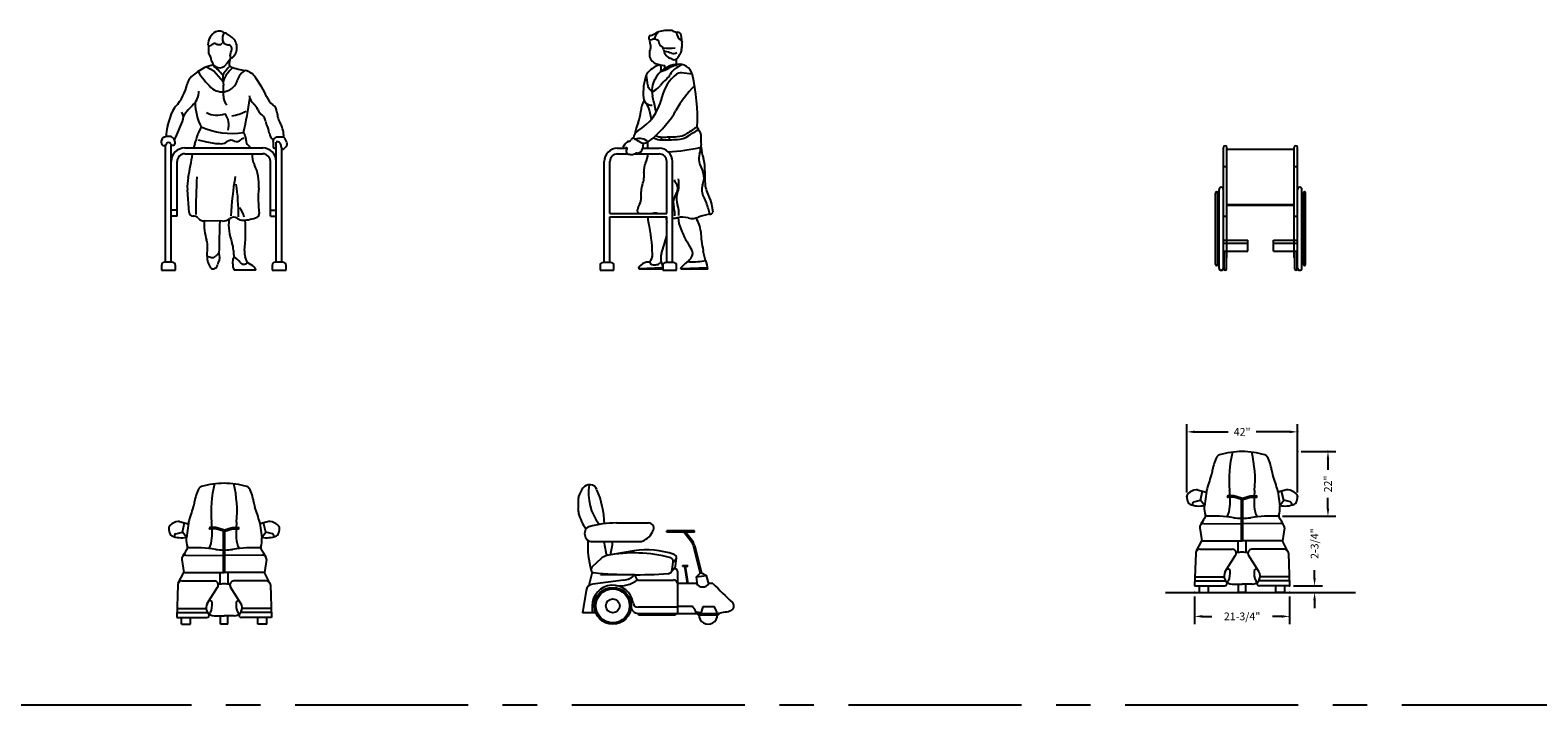
# Model space of a CAD drawing. Units: millimetres. Extents: x 351 to 610, y 341 to 526.
# Drawn here: x 393 to 404, y 489 to 494 of the extents above; entities that cross this region are included whole.
import ezdxf
from ezdxf.enums import TextEntityAlignment as Align

# ---------------------------------------------------------------- set-up
doc = ezdxf.new("R2010")
doc.units = ezdxf.units.MM
doc.linetypes.add('CENTER', pattern=[2, 1.25, -0.25, 0.25, -0.25])
doc.layers.add('CEHIDE', color=7, linetype='Continuous')
doc.styles.add('ATTR', font='romans.shx', dxfattribs={"width": 0.8, "height": 1.2})
doc.styles.add('DIMENSION', font='ROMANS.SHX')

# ---------------------------------------------------------------- blocks, each defined once
blk = doc.blocks.new('A$C1798697B')
at = {"layer": 'DEFPOINTS', "color": 21, "linetype": 'CENTER'}
blk.add_line((0, 0), (19.8, 0), dxfattribs=at)
blk = doc.blocks.new('Wheel Chair FV')
for p, q in [((-10.72, 0.62), (-10.72, 35.5)), ((-9.73, 3.66), (-9.73, 35.5)), ((-9.73, 35.02), (9.73, 35.02)), ((9.73, 3.66), (9.73, 35.5)), ((10.72, 0.62), (10.72, 35.5)), ((-10.72, 30.03), (-9.73, 30.03)), ((9.73, 30.03), (10.72, 30.03)), ((-13, 1.69), (-13, 22.31)), ((-12.37, 1.69), (-12.37, 22.31)), ((-11.97, 0.62), (-11.97, 23.38)), ((11.97, 0.62), (11.97, 23.38)), ((12.38, 1.69), (12.38, 22.31)), ((13, 1.69), (13, 22.31)), ((-9.73, 19.02), (9.73, 19.02)), ((-9.73, 18.77), (9.73, 18.77)), ((-10.72, 15.65), (-9.73, 15.65)), ((9.73, 15.65), (10.72, 15.65)), ((-10.72, 8.72), (-3.72, 8.72)), ((-10.72, 7.83), (-3.72, 7.83)), ((-10.72, 5.48), (-3.72, 5.48)), ((-10.56, 0.34), (-10.56, 5.48)), ((-9.88, 0.34), (-9.88, 5.48)), ((-3.72, 5.48), (-3.72, 8.72)), ((3.72, 5.48), (3.72, 8.72)), ((3.72, 7.83), (10.72, 7.83)), ((3.72, 8.72), (10.72, 8.72)), ((3.72, 5.48), (10.72, 5.48)), ((9.88, 0.34), (9.88, 5.48)), ((10.56, 0.34), (10.56, 5.48)), ((-10.56, 3.5), (-10.72, 3.66)), ((-9.88, 3.5), (-9.73, 3.66)), ((9.88, 3.5), (9.73, 3.66)), ((10.56, 3.5), (10.72, 3.66))]:
    blk.add_line(p, q)
for centre, radius, start, end in [((-10.22, 35.5), 0.5, 0, 180), ((10.22, 35.5), 0.5, 0, 180), ((-12.69, 22.31), 0.312, 0, 180), ((-11.35, 23.38), 0.625, 0, 180), ((11.35, 23.38), 0.625, 0, 180), ((12.69, 22.31), 0.312, 0, 180), ((-12.69, 1.69), 0.312, 180, 0), ((-11.35, 0.62), 0.625, 180, 0), ((-10.22, 0.34), 0.34, 180, 0), ((10.22, 0.34), 0.34, 180, 0), ((11.35, 0.62), 0.625, 180, 0), ((12.69, 1.69), 0.312, 180, 0)]:
    blk.add_arc(centre, radius, start, end)
at = {"style": 'ATTR', "width": 0.8, "flags": 9}
blk.add_attdef('ESTCODE', (0, 0), '', height=0.009, dxfattribs=at)
blk = doc.blocks.new('Wheel Chair 3-Wheel Dim FV')
for p, q in [((-14, 26.15), (-12.06, 26.63)), ((-12.88, 29.66), (-10.36, 29.02)), ((-12.06, 26.63), (-11.42, 29.29)), ((-10.89, 25.17), (-12.06, 26.63)), ((-10.34, 29.18), (-10.92, 24.96)), ((-2.36, 27.91), (-4.08, 27.91)), ((-2.42, 27.51), (-4.08, 27.51)), ((-0.2, 26.85), (-2.42, 27.51)), ((-0.15, 27.25), (-2.36, 27.91)), ((-0.2, 14.93), (-0.2, 26.85)), ((0.15, 27.25), (2.36, 27.91)), ((0.2, 26.85), (2.42, 27.51)), ((0.2, 14.93), (0.2, 26.85)), ((2.36, 27.91), (4.08, 27.91)), ((2.42, 27.51), (4.08, 27.51)), ((10.34, 29.18), (10.92, 24.96)), ((12.88, 29.66), (10.36, 29.02)), ((10.89, 25.17), (12.06, 26.63)), ((12.06, 26.63), (11.42, 29.29)), ((14, 26.15), (12.06, 26.63)), ((-14.31, 25.77), (-14.33, 25.24)), ((14.31, 25.77), (14.33, 25.24)), ((-12.23, 18.66), (-11.69, 14.93)), ((-11.08, 19.96), (-0.2, 19.84)), ((11.08, 19.96), (0.2, 19.84)), ((12.23, 18.66), (11.69, 14.93)), ((-13.25, 11.87), (-11.69, 14.93)), ((-11.69, 14.93), (0, 14.93)), ((-1.16, 11.54), (-1.16, 14.93)), ((11.69, 14.93), (0, 14.93)), ((1.16, 11.54), (1.16, 14.93)), ((13.25, 11.87), (11.69, 14.93)), ((-13.38, 11.39), (-13.72, 1.94)), ((-12.24, 12.49), (-2.83, 12.49)), ((-4.86, 6.02), (-1.87, 10.74)), ((4.86, 6.02), (1.87, 10.74)), ((12.24, 12.49), (2.83, 12.49)), ((13.38, 11.39), (13.72, 1.94)), ((-13.62, 4.49), (-5.21, 4.49)), ((13.62, 4.49), (5.21, 4.49)), ((-13.72, 1.94), (-4.99, 1.94)), ((-13.66, 3.37), (-4.77, 3.37)), ((-12.33, 0), (-12.33, 1.94)), ((-12.33, 0), (-9.73, 0)), ((-9.73, 0), (-9.73, 1.94)), ((-2.86, 2.4), (0, 2.4)), ((-1.05, 0), (-1.05, 2.4)), ((1.05, 0), (-1.05, 0)), ((2.86, 2.4), (0, 2.4)), ((1.05, 0), (1.05, 2.4)), ((13.66, 3.37), (4.77, 3.37)), ((13.72, 1.94), (4.99, 1.94)), ((9.73, 0), (9.73, 1.94)), ((12.33, 0), (9.73, 0)), ((12.33, 0), (12.33, 1.94))]:
    blk.add_line(p, q)
for centre, radius, start, end in [((-6.22, 38.64), 1.2, 105.836, 150.9045), ((0, 16.72), 23.98, 90, 105.836), ((29.5, 32.6), 33.25, 166.1748, 185.3509), ((0, 16.72), 23.98, 74.164, 90), ((-29.5, 32.6), 33.25, 354.6491, 13.8252), ((6.22, 38.64), 1.2, 29.0955, 74.164), ((-15.7, 36.32), 7.24, 339.6957, 352.7037), ((2.04, 34.05), 10.65, 150.9045, 172.7037), ((-2.04, 34.05), 10.65, 7.2963, 29.0955), ((15.7, 36.32), 7.24, 187.2963, 200.3043), ((35.11, 17.52), 46.94, 159.6957, 165.2702), ((-35.11, 17.52), 46.94, 14.7298, 20.3043), ((-14.84, 27.75), 1.16, 130.3673, 180.3702), ((-11.84, 27.77), 4.16, 180.3702, 204.9473), ((-12.58, 25.09), 4.65, 98.7933, 130.3673), ((-13.13, 28.67), 1.02, 75.5638, 98.7933), ((-8.07, 28.87), 2.29, 165.2702, 172.1804), ((-4.08, 27.71), 0.2, 90, 270), ((-34.43, 26.61), 30.95, 2.4175, 5.3509), ((-34.43, 26.61), 30.95, 356.7475, 1.6763), ((0, 27.74), 0.509, 253.361, 286.639), ((34.43, 26.61), 30.95, 178.3237, 183.2525), ((34.43, 26.61), 30.95, 174.6491, 177.5825), ((4.08, 27.71), 0.2, 270, 90), ((8.07, 28.87), 2.29, 7.8196, 14.7298), ((13.13, 28.67), 1.02, 81.2067, 104.4362), ((12.58, 25.09), 4.65, 49.6327, 81.2067), ((14.84, 27.75), 1.16, 359.6298, 49.6327), ((11.84, 27.77), 4.16, 335.0527, 359.6298), ((-14.75, 26.41), 0.948, 204.9473, 245.1105), ((-12.48, 31.3), 6.33, 245.1105, 284.5427), ((-13.9, 25.75), 0.409, 103.7552, 177.5877), ((-3.84, 24.35), 7.11, 176.0833, 197.1213), ((-9.07, 24.71), 1.87, 172.1804, 176.0833), ((-11.42, 22.02), 0.821, 323.8064, 17.1213), ((-8.44, -17.65), 39.72, 81.3, 93.1212), ((-11.1, 25.28), 7.59, 333.1606, 356.7475), ((8.44, -17.65), 39.72, 86.8788, 98.7), ((11.1, 25.28), 7.59, 183.2525, 206.8394), ((11.42, 22.02), 0.821, 162.8787, 216.1936), ((3.84, 24.35), 7.11, 342.8787, 3.9167), ((12.48, 31.3), 6.33, 255.4573, 294.8895), ((9.07, 24.71), 1.87, 3.9167, 7.8196), ((13.9, 25.75), 0.409, 2.4123, 76.2448), ((14.75, 26.41), 0.948, 294.8895, 335.0527), ((-11.09, 18.82), 1.14, 89.3551, 188.1611), ((2.61, 11.75), 16.56, 143.8064, 152.7209), ((0, 37.48), 16.05, 261.3, 269.2855), ((0, 37.48), 16.05, 270.7145, 278.7), ((-2.61, 11.75), 16.56, 27.2791, 36.1936), ((11.09, 18.82), 1.14, 351.8389, 90.6449), ((-12.24, 11.35), 1.14, 90, 177.9436), ((-2.83, 11.35), 1.14, 327.6658, 90), ((0, 4.9), 6.74, 90, 104.5351), ((0, 4.9), 6.74, 75.4649, 90), ((2.83, 11.35), 1.14, 90, 212.3342), ((12.24, 11.35), 1.14, 2.0564, 90), ((-2.86, 4.76), 2.36, 147.6658, 270), ((-4.05, 6.14), 0.614, 4.498, 147.6658), ((-9.07, 5.74), 5.64, 335.0962, 4.498), ((2.86, 4.76), 2.36, 270, 32.3342), ((9.07, 5.74), 5.64, 175.502, 204.9038), ((4.05, 6.14), 0.614, 32.3342, 175.502), ((-4.99, 2.61), 0.667, 270, 45.3316), ((-4.35, 3.55), 0.444, 219.0057, 335.0962), ((4.35, 3.55), 0.444, 204.9038, 320.9943), ((4.99, 2.61), 0.667, 134.6684, 270)]:
    blk.add_arc(centre, radius, start, end)
at = {"layer": 'CEHIDE', "linetype": 'Continuous'}
for p, q in [((-16, 28.87), (-16, 48.66)), ((16, 28.87), (16, 48.66)), ((-13.75, 46.41), (-4.03, 46.41)), ((13.75, 46.41), (4.03, 46.41)), ((17.12, 40.71), (27.07, 40.71)), ((24.82, 38.46), (24.82, 35.39)), ((24.82, 24.26), (24.82, 27.33)), ((11.72, 22.01), (27.07, 22.01)), ((20.95, 4.19), (20.95, 6.44)), ((13.45, 0), (23.2, 0)), ((14.84, 1.94), (23.2, 1.94)), ((-13.72, -1.12), (-13.72, -9.16)), ((13.72, -1.12), (13.72, -9.16)), ((20.95, -2.25), (20.95, -4.5)), ((-11.47, -6.91), (-8.75, -6.91)), ((11.47, -6.91), (8.74, -6.91))]:
    blk.add_line(p, q, dxfattribs=at)
at = {"layer": 'CEHIDE'}
blk.add_line((-22.14, 0), (32.8, 0), dxfattribs=at)
at = {"layer": 'CEHIDE', "linetype": 'Continuous'}
for p in [(16, 46.41), (16, 40.71), (24.82, 40.71), (-16, 27.75), (16, 27.75), (10.6, 22.01), (-13.72, 0), (12.33, 0), (13.72, 1.94), (13.72, 0), (20.95, 1.94), (13.72, -6.91)]:
    blk.add_point(p, dxfattribs=at)
for points in [[(-13.75, 46.78), (-13.75, 46.03), (-16, 46.41)], [(13.75, 46.78), (13.75, 46.03), (16, 46.41)], [(24.45, 38.46), (25.2, 38.46), (24.82, 40.71)], [(24.45, 24.26), (25.2, 24.26), (24.82, 22.01)], [(20.57, 4.19), (21.32, 4.19), (20.95, 1.94)], [(20.57, -2.25), (21.32, -2.25), (20.95, 0)], [(-11.47, -6.54), (-11.47, -7.29), (-13.72, -6.91)], [(11.47, -6.54), (11.47, -7.29), (13.72, -6.91)]]:
    blk.add_solid(points, dxfattribs=at)
at = {"style": 'ATTR', "width": 0.8, "flags": 9}
blk.add_attdef('ESTCODE', (0, 0), '', height=0.0145, dxfattribs=at)
at = {"layer": 'CEHIDE', "linetype": 'Continuous', "style": 'DIMENSION'}
for s, p in [('42"', (0, 46.41)), ('21-3/4"', (0, -6.91))]:
    blk.add_text(s, height=2.25, dxfattribs=at).set_placement(p, align=Align.MIDDLE_CENTER)
for s, p in [('22"', (24.82, 31.36)), ('2-3/4"', (20.95, 14.12))]:
    blk.add_text(s, height=2.25, rotation=90, dxfattribs=at).set_placement(p, align=Align.MIDDLE_CENTER)
blk = doc.blocks.new('Walker Range SV')
for p, q in [((2, 63.32), (2.41, 63.23)), ((4.4, 60.97), (3.73, 61.28)), ((1.11, 57.41), (1.21, 58.21)), ((1.11, 57.41), (1.88, 57.7)), ((2.26, 58.3), (2.29, 59.17)), ((5.66, 59.48), (5.64, 61.01)), ((10.2, 56.69), (7.11, 57.04)), ((-1.46, 51.64), (-1.99, 52.14)), ((-1.45, 51.45), (-0.55, 51.99)), ((-1.58, 43.68), (-2.14, 46.25)), ((-0.2, 45.67), (-0.39, 46.51)), ((-11.36, 35.28), (-8.6, 35.28)), ((-3.99, 36.68), (-4.16, 35.13)), ((-4.09, 35.28), (0.62, 35.28)), ((-1.03, 38.3), (-0.77, 38.17)), ((1.32, 37.66), (1.37, 38.49)), ((3.59, 38.53), (3.58, 37.7)), ((12.82, 35.6), (12.78, 36.21)), ((-15.26, 2.23), (-15.26, 31.38)), ((-13.59, 16.44), (-13.59, 31.38)), ((-11.36, 33.61), (-8.41, 33.61)), ((-6.53, 33.61), (0.62, 33.61)), ((2.85, 16.44), (2.85, 31.38)), ((4.53, 2.23), (4.53, 31.38)), ((15.27, 16.17), (14.89, 17.73)), ((16.23, 16.75), (16.02, 18.43)), ((-13.59, 16.44), (2.85, 16.44)), ((-13.59, 15.44), (2.85, 15.44)), ((-13.59, 2.23), (-13.59, 15.44)), ((-5.59, 16.98), (-5.57, 17.42)), ((2.62, 15.44), (2.85, 13.82)), ((2.85, 2.23), (2.85, 15.44)), ((5.18, 15.71), (5.18, 16.3)), ((6.36, 15.84), (6.36, 16.82)), ((14.02, 2.83), (13.4, 5.53)), ((-16.43, 1.34), (-16.43, 0)), ((-16.43, 0), (-12.42, 0)), ((-13.31, 2.23), (-15.54, 2.23)), ((-12.42, 0), (-12.42, 1.34)), ((-5.17, 0.28), (-5.25, 0.84)), ((-5.2, 0.48), (1.68, 0.79)), ((1.68, 0.28), (-5.17, 0.28)), ((1.27, 2.36), (1.32, 2.36)), ((1.68, 1.34), (1.68, 0)), ((1.68, 0), (5.7, 0)), ((4.8, 2.23), (2.57, 2.23)), ((5.7, 0), (5.7, 1.34)), ((7, 0.28), (6.94, 0.64)), ((6.97, 0.48), (14.67, 0.83)), ((14.69, 0.28), (7, 0.28))]:
    blk.add_line(p, q)
for centre, radius, start, end in [((-1.72, 67.22), 0.661, 99.9801, 297.8856), ((0.25, 66.22), 2.36, 169.2078, 207.3676), ((-2.48, 71.59), 3.77, 279.9801, 304.7283), ((-0.72, 65.33), 1.47, 1.5101, 117.8856), ((3.42, 65.63), 4.39, 132.4918, 164.5237), ((1.27, 66.16), 2.82, 106.5988, 124.7283), ((3.48, 58.77), 10.54, 86.3599, 106.5988), ((1.39, 65.43), 0.639, 180, 251.4097), ((3.95, 67.5), 1.79, 65.0852, 90), ((6.33, 72.62), 3.85, 245.0852, 265.6438), ((9.45, 69.53), 3.97, 189.6619, 234.4185), ((5.96, 67.69), 1.1, 355.8799, 85.6438), ((11.87, 67.27), 4.83, 175.8799, 197.3795), ((5.41, 65.25), 1.93, 337.9191, 17.3795), ((2.6, 62.46), 4.77, 157.6897, 181.9047), ((0.68, 62.39), 2.84, 181.9047, 247.623), ((-2.76, 64.66), 1.03, 337.6897, 27.3676), ((0.85, 63.83), 1.05, 4.3849, 71.4097), ((3.32, 78.67), 14.52, 264.1135, 277.8005), ((5.05, 64.15), 3.16, 184.3849, 245.2044), ((-2.29, 43.72), 20.06, 71.1478, 76.4508), ((4.72, 64.27), 1.65, 251.1478, 307.2646), ((4.98, 62.23), 1.39, 245.2044, 339.4355), ((8.92, 60.75), 2.82, 138.8187, 159.4355), ((5.93, 63.37), 1.16, 318.8187, 7.4279), ((9.03, 63.78), 1.97, 157.9191, 187.4279), ((2.48, 53.02), 6.53, 104.0496, 146.7527), ((6.51, 51.59), 7.94, 96.1105, 153.2949), ((2.68, 67.26), 8.1, 247.623, 267.2568), ((2.09, 59.47), 1.09, 187.1606, 203.7719), ((-0.31, 58.41), 1.54, 352.497, 23.7719), ((-3.54, 72.22), 15.5, 290.4634, 296.6184), ((9.75, 45.7), 14.16, 102.2823, 116.6184), ((7.91, 54.37), 4.64, 126.7703, 151.2555), ((16.42, 42.97), 18.87, 119.0918, 126.7703), ((6.41, 55.61), 3.94, 13.2147, 100.8761), ((6.89, 55.08), 1.98, 83.5445, 126.9842), ((10.6, 51.36), 14.56, 158.9044, 186.188), ((-29.23, 51.07), 26.68, 5.254, 11.4251), ((-0.51, 53.71), 2.16, 185.254, 226.5834), ((5.02, 51.89), 6.48, 149.7643, 193.4409), ((-3.29, 56.61), 5.37, 300.6676, 323.2759), ((9.79, 46.85), 10.94, 130.643, 143.2759), ((12.46, 47.68), 11.24, 126.9842, 168.1487), ((-0.73, 59.11), 5.21, 310.643, 331.2555), ((33.26, 30.81), 31.73, 134.8194, 151.0577), ((-43.88, 43.8), 55.6, 357.5034, 13.2147), ((-13.01, 53.09), 14.81, 300.3333, 346.4822), ((1.87, 45.7), 6.54, 148.536, 177.4435), ((-1.25, 50.08), 2.63, 186.188, 222.2307), ((-1.5, 50.05), 2.39, 186.9172, 273.3045), ((-6.54, 45.28), 4.5, 12.4333, 42.2307), ((-313.35, -24.19), 320.85, 12.731, 13.4409), ((-10.95, 52.6), 12.69, 346.4822, 348.1487), ((-14.06, 46.41), 9.4, 336.3493, 357.4435), ((-20.45, 61.12), 29.96, 306.9241, 327.9603), ((-12.04, 55.86), 20.04, 327.9603, 331.0577), ((-4.26, 38.14), 2.51, 120.3333, 177.5656), ((6.74, 37.31), 13.3, 156.3493, 170.4919), ((5.6, 44.3), 5.69, 272.7259, 302.7455), ((82.62, -75.46), 136.69, 121.2701, 122.7455), ((82.62, -75.46), 135.87, 121.3069, 122.7455), ((15.15, 42.56), 3.68, 198.7532, 220.7465), ((11.34, 39.27), 1.36, 359.546, 40.7465), ((53.53, 38.94), 40.83, 179.546, 183.8251), ((-11.36, 31.38), 3.91, 90, 180), ((-9.47, 35.31), 0.426, 154.0113, 183.792), ((-5.88, 33.56), 4.42, 125.8038, 154.0113), ((-8.82, 35.17), 0.24, 314.6203, 153.185), ((-8.04, 34.39), 0.861, 134.6203, 270), ((-8.15, 36.71), 0.534, 91.0813, 125.8038), ((-8.18, 38.01), 0.763, 271.0813, 337.5693), ((-6.67, 37.39), 0.864, 96.6544, 157.5693), ((0.42, 47.74), 11.91, 232.8401, 248.2565), ((-5.06, 34.22), 3.87, 48.7256, 108.394), ((-5.58, 35.28), 1.43, 266.3395, 353.8888), ((-3.93, 39.14), 2.46, 268.4802, 306.9241), ((11.27, 36.73), 13.98, 178.8956, 185.9628), ((1.41, 42.54), 4.88, 243.4473, 270.577), ((1.41, 42.54), 4.05, 244.1273, 270.577), ((0.62, 31.38), 3.91, 0, 90), ((0.26, 156.61), 118.13, 270.577, 272.7259), ((0.26, 156.61), 118.96, 270.577, 272.7259), ((1.52, 80.83), 46.62, 272.1564, 284.0251), ((5.6, 44.3), 6.52, 272.7259, 302.7455), ((9.51, 34.83), 3.09, 337.1501, 12.8437), ((27.01, 36.53), 14.22, 183.7666, 197.2608), ((-11.36, 31.38), 2.23, 90, 180), ((-7.19, 41.04), 7.56, 261.8798, 271.0296), ((-7.08, 34.74), 1.26, 271.0296, 301.5788), ((-5.76, 32.59), 1.26, 86.3395, 121.5788), ((1.25, 28.86), 5.02, 155.0118, 186.0535), ((-10.97, 34.56), 8.47, 335.0118, 353.5326), ((0.62, 31.38), 2.23, 0, 90), ((15.55, 32.29), 3.46, 157.1501, 196.6585), ((33.37, 37.62), 22.06, 196.6585, 204.1816), ((3.66, 29.27), 10.23, 356.5101, 17.2608), ((-11.71, 27.49), 8.02, 339.9365, 6.0535), ((-1.81, 24.85), 8.19, 340.3731, 10.9576), ((9.23, 26.78), 4.4, 349.7317, 24.1816), ((38.25, 27.16), 24.42, 176.5101, 185.4007), ((2.89, 22.16), 7.52, 159.9365, 188.2448), ((6.29, 25.99), 1.18, 175.3665, 223.9609), ((737.98, -326.92), 811.36, 154.47102, 154.57818), ((3.9, 23.68), 2.15, 334.471, 43.9609), ((10.23, 20.56), 4.6, 160.3731, 201.9197), ((17.03, 23.23), 4.07, 161.0115, 209.773), ((3.85, 27.76), 9.86, 341.0115, 349.7317), ((23.31, 25.75), 9.41, 185.4007, 209.7597), ((-2.16, 17.23), 3.41, 146.2931, 176.8184), ((-7.33, 20.68), 2.8, 326.2931, 8.2448), ((9.33, 19.41), 4.6, 154.5782, 196.269), ((-1.34, 16.3), 6.52, 0, 16.269), ((0.94, 16.82), 5.42, 0, 21.9197), ((1.78, 14.5), 13.49, 13.8513, 29.773), ((8.96, 17.55), 7.12, 7.1288, 29.7597), ((-4.48, 17.4), 1.19, 200.5202, 233.9317), ((12.38, 17.12), 15.18, 186.3762, 192.7712), ((-48.03, 3.43), 46.76, 1.5144, 12.7712), ((-0.53, 11.71), 4.79, 80.5271, 99.4729), ((4.77, 20.64), 5.59, 248.5508, 249.9259), ((4.77, 20.64), 5.59, 267.4973, 282.2694), ((7.4, 8.56), 6.77, 75.7215, 102.2694), ((16.42, 15.92), 10.32, 183.9595, 202.5033), ((10.22, 19.63), 4.65, 255.7215, 292.7467), ((5.39, 10.78), 7.28, 3.2351, 36.324), ((16.42, 4.84), 11.39, 96.2386, 112.7467), ((15.01, 17.68), 1.53, 276.2386, 322.5897), ((-82.29, 32.5), 88.08, 341.6976, 345.1589), ((40.33, 25.83), 36.2, 202.5033, 213.1264), ((51, 13.36), 38.4, 183.2351, 191.5462), ((-4.72, 4.57), 3.44, 320.2139, 1.5144), ((5.63, 3.42), 4.52, 161.6976, 193.5994), ((8.29, 4.92), 2.06, 321.585, 33.1264), ((19, 6.83), 5.75, 191.5462, 192.9744), ((-15.54, 1.34), 0.893, 90, 180), ((-13.31, 1.34), 0.893, 0, 90), ((-4.95, 0.84), 0.295, 135.0339, 196.2364), ((-1.78, -2.32), 4.78, 104.5674, 135.0339), ((-2.65, 1.02), 1.32, 98.7272, 104.5674), ((-2.2, -1.9), 4.27, 87.4209, 98.7272), ((-1.37, 2.29), 0.649, 172.8435, 263.1174), ((-0.64, 8.28), 6.68, 263.1174, 275.2155), ((-0.16, 2.92), 1.3, 275.2155, 324.6534), ((1.27, 1.91), 0.446, 90, 144.6534), ((-2.23, 0.65), 3.94, 6.1745, 25.6598), ((2.57, 1.34), 0.893, 90, 180), ((4.8, 1.34), 0.893, 0, 90), ((7.19, 0.68), 0.25, 138.7203, 188.6669), ((13.47, -4.84), 8.61, 124.7078, 138.7203), ((9.35, 1.11), 1.38, 86.9712, 124.7078), ((22.86, -6.64), 16.54, 141.585, 146.6615), ((10.38, 20.49), 18.03, 266.9712, 281.9886), ((8.86, 0.36), 5.83, 359.22, 25.338)]:
    blk.add_arc(centre, radius, start, end)
at = {"style": 'ATTR', "width": 0.8, "flags": 9}
blk.add_attdef('ESTCODE', (0, 0), '', height=0.0173, dxfattribs=at)
blk = doc.blocks.new('Walker Range FV')
for p, q in [((2.08, 67.5), (0.79, 68.35)), ((-4.41, 64.85), (-4.44, 62.93)), ((2.17, 61.29), (0.73, 59.39)), ((-4.95, 58.71), (-2.83, 57.56)), ((-2.83, 57.56), (-0.2, 54.52)), ((1.77, 60.76), (1.57, 59.59)), ((11.04, 52.8), (9.22, 55.6)), ((-16.25, 41.44), (-14.97, 45.43)), ((-13.87, 38.37), (-11.9, 42.9)), ((-6.53, 41.34), (-7.32, 39.76)), ((5.68, 39.74), (6.12, 38.99)), ((-18.02, 36.74), (-17.99, 37.44)), ((-16.84, 2.23), (-16.84, 36.09)), ((-15.16, 2.23), (-15.16, 36.2)), ((-11.26, 35.26), (11.26, 35.26)), ((-7.43, 37.64), (-4.96, 37.04)), ((15.4, 38.38), (14.83, 38.18)), ((15.16, 2.23), (15.16, 36.99)), ((16.69, 35.26), (16.57, 36)), ((16.84, 2.23), (16.84, 35.01)), ((18.03, 35.68), (17.42, 35.04)), ((18.23, 36.9), (17.68, 38.07)), ((-13.49, 15.59), (-13.49, 31.36)), ((-11.26, 33.59), (11.26, 33.59)), ((13.49, 15.59), (13.49, 31.36)), ((-9.97, 16.62), (-10.49, 23.2)), ((-13.49, 17.26), (-15.16, 17.26)), ((-13.49, 15.59), (-15.16, 15.59)), ((-0.33, 14.14), (-5.65, 14.2)), ((13.49, 17.26), (15.16, 17.26)), ((13.49, 15.59), (15.16, 15.59)), ((-4.75, 4.02), (-4.68, 6.53)), ((-1.38, 4.96), (-2.28, 3.99)), ((-18.01, 1.34), (-18.01, 0)), ((-18.01, 0), (-13.99, 0)), ((-14.88, 2.23), (-17.12, 2.23)), ((-13.99, 0), (-13.99, 1.34)), ((-4.75, 4.02), (-3.53, 3.65)), ((2.61, 1.83), (2.75, 3.35)), ((6.87, 2.08), (6.23, 3.79)), ((8.39, 1.23), (6.95, 2.06)), ((9.21, 0.33), (8.71, 0.96)), ((13.99, 1.34), (13.99, 0)), ((13.99, 0), (18.01, 0)), ((17.12, 2.23), (14.88, 2.23)), ((18.01, 0), (18.01, 1.34)), ((9.05, -0.01), (3.01, -0.01))]:
    blk.add_line(p, q)
for centre, radius, start, end in [((-0.45, 65.15), 4.1, 117.5167, 180.6842), ((-2.64, 64.5), 0.932, 69.2024, 123.5879), ((-1.24, 66.69), 2.37, 48.0766, 117.5167), ((-1.27, 66.12), 1.01, 259.9499, 328.7467), ((0, 65.35), 0.479, 108.3154, 148.7467), ((2.64, 66.97), 3.02, 159.3637, 200.8819), ((0.43, 67.8), 0.66, 56.5663, 159.3637), ((0.77, 66.25), 1.02, 200.8819, 247.8598), ((-0.07, 64.25), 3.89, 312.8826, 56.5663), ((-4.24, 65.11), 0.309, 180.6842, 286.2829), ((-3.52, 62.91), 0.917, 179.2372, 215.4419), ((-7.85, 59.83), 4.4, 8.334, 35.4419), ((-5.17, 68.3), 3.63, 286.2829, 303.5879), ((-0.6, 69.87), 4.81, 249.2024, 259.9499), ((1.99, 69.26), 4.26, 247.8598, 262.6527), ((1.31, 64.02), 1.02, 348.7126, 82.6527), ((2.27, 61.73), 0.451, 164.4589, 312.8826), ((-24.53, 69.18), 27.37, 344.4589, 348.7126), ((3.47, 41.06), 19.59, 117.7969, 130.6768), ((11.74, 69.07), 22.45, 211.4825, 226.5594), ((-2.36, 52.11), 7.09, 94.1555, 117.7969), ((-1.16, 60.81), 2.36, 188.334, 322.88), ((-11.62, 47.67), 14.24, 37.2729, 53.7419), ((11.21, 49.2), 13.51, 134.2366, 148.3132), ((9.31, 50.77), 10.22, 130.9061, 158.5177), ((2.4, 59.45), 0.843, 170.5032, 251.9613), ((11.67, 87.9), 30.76, 251.9613, 259.7133), ((8.81, 53.37), 5.08, 122.6707, 163.4513), ((5.35, 53.09), 4.61, 33.0132, 79.7133), ((-24.3, 56.73), 14.06, 317.5905, 347.9787), ((-6.79, 53), 3.84, 130.6768, 167.9787), ((-0.5, 56.14), 4.65, 226.5594, 343.4513), ((36.39, 57.15), 36.69, 181.338, 185.9107), ((-14.84, 51.85), 14.82, 354.2581, 5.9107), ((-0.59, 45.24), 13.87, 20.5451, 33.0132), ((-12.41, 51.64), 5.25, 314.4407, 0.8702), ((8.9, 48.95), 17.2, 181.8726, 206.2486), ((3.02, 50.05), 3.13, 174.2581, 227.3865), ((-75.18, 60.36), 83.45, 345.6924, 352.5634), ((11.52, 51.23), 4.29, 191.1182, 230.717), ((5.49, 44.51), 4.73, 23.7128, 48.0439), ((17.07, 51.86), 4.99, 200.5451, 235.2334), ((-10.31, 43.94), 4.89, 137.5905, 162.2549), ((-14.65, 44.1), 3, 336.4684, 30.7374), ((9.98, 28.81), 26.72, 134.4407, 144.107), ((-1.97, 51.25), 6.51, 241.9641, 290.8309), ((-3.66, 41.91), 5.16, 343.1919, 39.0459), ((0.9, 55.85), 11.37, 277.2852, 299.2115), ((14.04, 48.27), 4.61, 203.7128, 231.883), ((9.75, 42.8), 2.35, 6.3601, 51.883), ((12.65, 45.5), 2.75, 3.0611, 55.2334), ((23.2, 46.07), 7.81, 183.0611, 209.8496), ((-7.55, 38.65), 9.14, 162.2549, 180.7562), ((-4.42, 38.31), 3.24, 153.3976, 169.4174), ((2.37, 61.81), 22.32, 246.5144, 278.5314), ((15.34, 43.42), 3.28, 186.3601, 218.0337), ((7.18, 38.92), 6.04, 6.3179, 28.8665), ((15.89, 39.88), 2.72, 186.3179, 235.0455), ((10.39, 38.72), 6.96, 357.0697, 29.8496), ((-17.27, 36.7), 0.754, 177.1021, 338.0652), ((-16.98, 37.39), 1.01, 112.2785, 177.1021), ((-15.96, 34.89), 3.71, 80.4469, 112.2785), ((-15.96, 36.17), 0.659, 25.4781, 158.0652), ((-14.72, 36.76), 0.713, 205.4781, 9.1264), ((-15.52, 37.51), 1.06, 50.2138, 80.4469), ((-11.26, 31.36), 3.91, 90, 180), ((-16.36, 36.5), 2.37, 9.1264, 50.2138), ((-30.74, 45.71), 18.4, 333.7341, 336.4684), ((-188.37, 63.31), 181.81, 351.1244, 351.1368), ((-4.34, 34.61), 4.44, 155.3163, 171.1368), ((-17.83, 40.82), 10.4, 335.3163, 349.4174), ((-0.42, 55.65), 19.15, 256.3002, 269.0548), ((-0.69, 39.21), 2.71, 269.0548, 308.9771), ((2.17, 35.67), 1.84, 61.1026, 128.9771), ((3.78, 38.58), 1.49, 241.1026, 320.7939), ((5.72, 37), 1.02, 80.2975, 140.7939), ((3.77, 37.61), 2.72, 354.7303, 30.4346), ((7.88, 37.23), 1.4, 174.7303, 233.586), ((5.34, 33.8), 2.87, 30.6732, 53.586), ((11.26, 31.36), 3.91, 0, 90), ((15.09, 37.43), 0.794, 109.2536, 188.2497), ((13.35, 37.18), 0.966, 357.212, 8.2497), ((51.63, 36.25), 37.32, 178.5699, 181.0082), ((14.75, 35.6), 0.438, 181.0082, 342.2359), ((15.51, 36), 1.06, 0, 109.1814), ((16.33, 29.86), 8.57, 83.9554, 96.2751), ((17.11, 35.34), 0.427, 189.762, 316.2502), ((17.18, 37.83), 0.554, 25.2595, 83.9554), ((17.24, 36.43), 1.09, 316.2502, 25.2595), ((-11.26, 31.36), 2.23, 90, 180), ((-188.37, 63.31), 181.81, 348.4049, 350.5902), ((14.49, 33.27), 6.3, 177.0752, 206.6789), ((5.34, 33.8), 2.87, 353.3467, 355.7988), ((11.26, 31.36), 2.23, 0, 90), ((2.22, 24.21), 12.75, 168.4049, 184.5295), ((120.58, 17.62), 128.65, 175.8674, 180.7038), ((97.63, 11.23), 95.64, 170.5145, 177.3636), ((-2.19, 24.89), 12.37, 354.3364, 26.6789), ((-55.08, 16.36), 59.32, 359.0251, 8.2358), ((40.28, 20.67), 30.31, 174.3364, 188.1479), ((1.28, 14.67), 4.66, 7.7331, 45.4218), ((-8.87, 16.71), 1.1, 184.5295, 270.1033), ((-8.87, 13.57), 2.04, 43.1295, 90.1033), ((-5.62, 16.61), 2.41, 223.1295, 269.3352), ((11.57, 13.61), 17.26, 178.0438, 196.7247), ((488.97, -2.21), 490.4, 178.0884, 179.1624), ((-0.29, 17.23), 3.09, 269.3352, 308.3994), ((16.79, 13.32), 15.37, 174.863, 200.4279), ((2.87, 13.24), 2, 55.1495, 128.3994), ((5.5, 17.03), 2.61, 235.1495, 270.1241), ((5.49, 24.65), 10.23, 270.1241, 294.2736), ((-40.16, 10.88), 46.48, 353.4782, 4.3834), ((9.28, 16.23), 1.01, 294.2736, 8.1479), ((-11.38, 6.72), 6.7, 358.3898, 16.7247), ((-4.41, 3.72), 3.27, 332.4831, 22.3027), ((-3.59, 5.73), 6.38, 359.1961, 20.4279), ((12.17, 5.51), 9.38, 179.1961, 191.0294), ((9.92, 5.16), 3.93, 173.4782, 200.43), ((-17.12, 1.34), 0.893, 90, 180), ((-14.88, 1.34), 0.893, 0, 90), ((0.11, 3.61), 4.88, 175.2155, 217.0955), ((-3.06, 1.21), 0.904, 217.0955, 286.9902), ((-3.18, 4.82), 1.22, 253.3019, 317.1356), ((-3.23, 1.77), 1.49, 286.9902, 348.0929), ((1.06, 0.87), 2.9, 152.4831, 168.0929), ((5.69, 1.54), 3.1, 174.6445, 210.1782), ((3.25, 3.31), 0.5, 125.2415, 174.6445), ((0.83, -0.73), 4.93, 36.5513, 64.4111), ((5.86, 3), 1.33, 216.5513, 314.0956), ((6.88, 1.94), 0.136, 59.9201, 134.0956), ((7.82, 0.24), 1.13, 38.8902, 59.9201), ((9.05, 0.2), 0.211, 270, 38.8902), ((14.88, 1.34), 0.893, 90, 180), ((17.12, 1.34), 0.893, 0, 90)]:
    blk.add_arc(centre, radius, start, end)
at = {"style": 'ATTR', "width": 0.8, "flags": 9}
blk.add_attdef('ESTCODE', (0, 0), '', height=0.0173, dxfattribs=at)
blk = doc.blocks.new('Wheel Chair 3-Wheel SV')
for p, q in [((-12.74, 29.24), (-3.43, 29.24)), ((1.84, 26.61), (1.84, 27.01)), ((9.88, 27.01), (1.84, 27.01)), ((9.88, 26.61), (1.84, 26.61)), ((8.81, 23.97), (6.71, 26.61)), ((9.13, 24.22), (7.23, 26.61)), ((9.88, 26.61), (9.88, 27.01)), ((-20.15, 23.9), (-5.68, 23.9)), ((9.42, 22.75), (11.46, 14.75)), ((9.81, 22.85), (11.85, 14.85)), ((-17.18, 18.94), (-19.82, 16.46)), ((-7.68, 21.16), (-14.49, 19.99)), ((3.42, 15.78), (3.67, 17.93)), ((3.67, 17.93), (4.61, 19.07)), ((4.33, 16.8), (4.61, 19.07)), ((-19.76, 15.07), (-20.68, 11.16)), ((-7.41, 14.3), (-17.38, 14.26)), ((-6.66, 12.76), (-7.41, 14.3)), ((4, 16.06), (3.09, 15.04)), ((5.04, 3.13), (5.04, 15.02)), ((6.35, 16.98), (6.35, 16.78)), ((6.35, 16.98), (7.9, 16.98)), ((6.35, 16.78), (7.05, 16.78)), ((7.77, 11.74), (7.05, 16.78)), ((7.26, 16.78), (7.9, 16.78)), ((7.97, 11.74), (7.26, 16.78)), ((7.9, 16.78), (7.9, 16.98)), ((10.4, 13.69), (11.46, 14.75)), ((10.4, 13.69), (13.31, 14.06)), ((10.74, 11.33), (10.4, 13.69)), ((11.46, 14.75), (11.85, 14.85)), ((11.85, 14.85), (13.31, 14.06)), ((13.95, 11.66), (13.31, 14.06)), ((-21.52, 9.74), (-22.54, 3.25)), ((-10.68, 12.69), (-19.6, 11.6)), ((-6.66, 12.76), (3.77, 12.76)), ((10.38, 11.74), (5.04, 11.74)), ((15.14, 11.74), (14, 11.74)), ((-19.75, 5.31), (-19.75, 3.25)), ((-19.11, 5.31), (-19.11, 3.25)), ((5.04, 4.88), (-6.49, 4.88)), ((5.04, 5.24), (9.18, 5.24)), ((10.04, 4.06), (9.18, 5.24)), ((11.8, 3.13), (12.32, 5.12)), ((12.32, 5.12), (15.53, 5.12)), ((16.03, 4.22), (15.53, 5.12)), ((-18.7, 3.25), (-22.54, 3.25)), ((-6.53, 3.13), (-6.37, 2.71)), ((-6.44, 3.13), (16.39, 3.13)), ((-6.37, 2.71), (4.37, 2.71)), ((4.54, 3.13), (4.37, 2.71)), ((10.21, 3.54), (10.21, 3.13)), ((10.21, 3.54), (11.88, 3.42)), ((10.77, 3.13), (10.77, 2.73)), ((10.77, 2.73), (16.76, 2.73)), ((16.15, 3.74), (16.15, 3.13)), ((16.76, 3.19), (16.76, 2.73))]:
    blk.add_line(p, q)
for radius in [5.31, 4.89, 2]:
    blk.add_circle((-13.8, 5.31), radius)
for centre, radius, start, end in [((-15.45, 34.2), 8.65, 143.5685, 162.0547), ((-20.52, 37.95), 2.35, 22.9319, 143.5685), ((-6.52, 37.79), 14.29, 169.8956, 218.8635), ((36.57, 33.3), 60.41, 177.0989, 179.9095), ((-21.77, 36.25), 2.01, 162.0547, 177.0989), ((-43.46, 28.24), 27.25, 1.6479, 22.9319), ((-18.42, 33.38), 5.43, 179.9095, 195.029), ((-10.63, 35.47), 13.5, 195.029, 216.0312), ((-19.3, 26.24), 2.63, 162.8983, 233.8838), ((-20.22, 26.53), 1.66, 105.9208, 162.8983), ((-12.74, 0.32), 28.92, 90, 105.9208), ((-7.17, 29.06), 5.43, 290.6102, 340.8018), ((-3.43, 27.76), 1.48, 340.8018, 90), ((7.73, 22.88), 28.76, 177.2997, 194.7501), ((-20.15, 25.07), 1.17, 233.8838, 270), ((0.74, 24.91), 17.06, 183.4094, 197.4488), ((-27.6, 24.11), 13.74, 342.5774, 359.1221), ((-5.68, 25.09), 1.19, 270, 290.6102), ((6.27, 21.94), 3.25, 14.3309, 38.4978), ((6.27, 21.94), 3.65, 14.3309, 38.4978), ((-14.83, 16.43), 3.44, 101.4323, 133.1754), ((-7.64, -19.08), 39.67, 74.5062, 101.4323), ((-3.8, -1.51), 22.99, 70.3264, 99.7034), ((2.68, 18.17), 1.02, 346.6789, 74.5062), ((3.6, 19.19), 1.02, 353.1676, 70.3264), ((-19.2, 15.79), 0.912, 133.1754, 264.622), ((-6.77, 147.82), 133.52, 264.622, 273.8421), ((-11.35, 18.18), 5.53, 276.9615, 315.4061), ((2.09, 15.93), 1.34, 273.8421, 353.3394), ((4.02, 15.02), 1.02, 0, 91.7892), ((3, 16.96), 1.34, 318.0963, 353.1676), ((-19.33, 9.4), 2.22, 96.9615, 171.0934), ((-13.8, 5.31), 5.95, 7.7458, 180), ((-11.65, 19.43), 8.32, 261.3387, 306.8353), ((3.77, 11.5), 1.27, 0, 90), ((12.19, 12.95), 2.18, 213.7866, 326.2134), ((735.13, 746.6), 1028.79, 225.58547, 226.02346), ((-6.44, 5.18), 2.05, 178.9429, 270), ((-6.49, 6.31), 1.42, 187.7458, 270), ((19.78, 5.22), 1.44, 282.5035, 46.0235), ((9.33, 3.54), 0.879, 0, 36.1115), ((13.8, 2.64), 2.64, 177.961, 2.039), ((15.14, 3.74), 1.01, 0, 28.5676), ((8.39, 56.56), 54.03, 278.5155, 282.5035)]:
    blk.add_arc(centre, radius, start, end)
at = {"style": 'ATTR', "width": 0.8, "flags": 9}
blk.add_attdef('ESTCODE', (0, 0), '', height=0.009, dxfattribs=at)
blk = doc.blocks.new('Wheel Chair 3-Wheel FV')
for p, q in [((-14, 26.15), (-12.06, 26.63)), ((-12.88, 29.66), (-10.36, 29.02)), ((-12.06, 26.63), (-11.42, 29.29)), ((-10.89, 25.17), (-12.06, 26.63)), ((-10.34, 29.18), (-10.92, 24.96)), ((-2.36, 27.91), (-4.08, 27.91)), ((-2.42, 27.51), (-4.08, 27.51)), ((-0.2, 26.85), (-2.42, 27.51)), ((-0.15, 27.25), (-2.36, 27.91)), ((-0.2, 14.93), (-0.2, 26.85)), ((0.15, 27.25), (2.36, 27.91)), ((0.2, 26.85), (2.42, 27.51)), ((0.2, 14.93), (0.2, 26.85)), ((2.36, 27.91), (4.08, 27.91)), ((2.42, 27.51), (4.08, 27.51)), ((10.34, 29.18), (10.92, 24.96)), ((12.88, 29.66), (10.36, 29.02)), ((10.89, 25.17), (12.06, 26.63)), ((12.06, 26.63), (11.42, 29.29)), ((14, 26.15), (12.06, 26.63)), ((-14.31, 25.77), (-14.33, 25.24)), ((14.31, 25.77), (14.33, 25.24)), ((-12.23, 18.66), (-11.69, 14.93)), ((-11.08, 19.96), (-0.2, 19.84)), ((11.08, 19.96), (0.2, 19.84)), ((12.23, 18.66), (11.69, 14.93)), ((-13.25, 11.87), (-11.69, 14.93)), ((-11.69, 14.93), (0, 14.93)), ((-1.16, 11.54), (-1.16, 14.93)), ((11.69, 14.93), (0, 14.93)), ((1.16, 11.54), (1.16, 14.93)), ((13.25, 11.87), (11.69, 14.93)), ((-13.38, 11.39), (-13.72, 1.94)), ((-12.24, 12.49), (-2.83, 12.49)), ((-4.86, 6.02), (-1.87, 10.74)), ((4.86, 6.02), (1.87, 10.74)), ((12.24, 12.49), (2.83, 12.49)), ((13.38, 11.39), (13.72, 1.94)), ((-13.62, 4.49), (-5.21, 4.49)), ((13.62, 4.49), (5.21, 4.49)), ((-13.72, 1.94), (-4.99, 1.94)), ((-13.66, 3.37), (-4.77, 3.37)), ((-12.33, 0), (-12.33, 1.94)), ((-12.33, 0), (-9.73, 0)), ((-9.73, 0), (-9.73, 1.94)), ((-2.86, 2.4), (0, 2.4)), ((-1.05, 0), (-1.05, 2.4)), ((1.05, 0), (-1.05, 0)), ((2.86, 2.4), (0, 2.4)), ((1.05, 0), (1.05, 2.4)), ((13.66, 3.37), (4.77, 3.37)), ((13.72, 1.94), (4.99, 1.94)), ((9.73, 0), (9.73, 1.94)), ((12.33, 0), (9.73, 0)), ((12.33, 0), (12.33, 1.94))]:
    blk.add_line(p, q)
for centre, radius, start, end in [((-6.22, 38.64), 1.2, 105.836, 150.9045), ((0, 16.72), 23.98, 90, 105.836), ((29.5, 32.6), 33.25, 166.1748, 185.3509), ((0, 16.72), 23.98, 74.164, 90), ((-29.5, 32.6), 33.25, 354.6491, 13.8252), ((6.22, 38.64), 1.2, 29.0955, 74.164), ((-15.7, 36.32), 7.24, 339.6957, 352.7037), ((2.04, 34.05), 10.65, 150.9045, 172.7037), ((-2.04, 34.05), 10.65, 7.2963, 29.0955), ((15.7, 36.32), 7.24, 187.2963, 200.3043), ((35.11, 17.52), 46.94, 159.6957, 165.2702), ((-35.11, 17.52), 46.94, 14.7298, 20.3043), ((-14.84, 27.75), 1.16, 130.3673, 180.3702), ((-11.84, 27.77), 4.16, 180.3702, 204.9473), ((-12.58, 25.09), 4.65, 98.7933, 130.3673), ((-13.13, 28.67), 1.02, 75.5638, 98.7933), ((-8.07, 28.87), 2.29, 165.2702, 172.1804), ((-4.08, 27.71), 0.2, 90, 270), ((-34.43, 26.61), 30.95, 2.4175, 5.3509), ((-34.43, 26.61), 30.95, 356.7475, 1.6763), ((0, 27.74), 0.509, 253.361, 286.639), ((34.43, 26.61), 30.95, 178.3237, 183.2525), ((34.43, 26.61), 30.95, 174.6491, 177.5825), ((4.08, 27.71), 0.2, 270, 90), ((8.07, 28.87), 2.29, 7.8196, 14.7298), ((13.13, 28.67), 1.02, 81.2067, 104.4362), ((12.58, 25.09), 4.65, 49.6327, 81.2067), ((14.84, 27.75), 1.16, 359.6298, 49.6327), ((11.84, 27.77), 4.16, 335.0527, 359.6298), ((-14.75, 26.41), 0.948, 204.9473, 245.1105), ((-12.48, 31.3), 6.33, 245.1105, 284.5427), ((-13.9, 25.75), 0.409, 103.7552, 177.5877), ((-3.84, 24.35), 7.11, 176.0833, 197.1213), ((-9.07, 24.71), 1.87, 172.1804, 176.0833), ((-11.42, 22.02), 0.821, 323.8064, 17.1213), ((-8.44, -17.65), 39.72, 81.3, 93.1212), ((-11.1, 25.28), 7.59, 333.1606, 356.7475), ((8.44, -17.65), 39.72, 86.8788, 98.7), ((11.1, 25.28), 7.59, 183.2525, 206.8394), ((11.42, 22.02), 0.821, 162.8787, 216.1936), ((3.84, 24.35), 7.11, 342.8787, 3.9167), ((12.48, 31.3), 6.33, 255.4573, 294.8895), ((9.07, 24.71), 1.87, 3.9167, 7.8196), ((13.9, 25.75), 0.409, 2.4123, 76.2448), ((14.75, 26.41), 0.948, 294.8895, 335.0527), ((-11.09, 18.82), 1.14, 89.3551, 188.1611), ((2.61, 11.75), 16.56, 143.8064, 152.7209), ((0, 37.48), 16.05, 261.3, 269.2855), ((0, 37.48), 16.05, 270.7145, 278.7), ((-2.61, 11.75), 16.56, 27.2791, 36.1936), ((11.09, 18.82), 1.14, 351.8389, 90.6449), ((-12.24, 11.35), 1.14, 90, 177.9436), ((-2.83, 11.35), 1.14, 327.6658, 90), ((0, 4.9), 6.74, 90, 104.5351), ((0, 4.9), 6.74, 75.4649, 90), ((2.83, 11.35), 1.14, 90, 212.3342), ((12.24, 11.35), 1.14, 2.0564, 90), ((-2.86, 4.76), 2.36, 147.6658, 270), ((-4.05, 6.14), 0.614, 4.498, 147.6658), ((-9.07, 5.74), 5.64, 335.0962, 4.498), ((2.86, 4.76), 2.36, 270, 32.3342), ((9.07, 5.74), 5.64, 175.502, 204.9038), ((4.05, 6.14), 0.614, 32.3342, 175.502), ((-4.99, 2.61), 0.667, 270, 45.3316), ((-4.35, 3.55), 0.444, 219.0057, 335.0962), ((4.35, 3.55), 0.444, 204.9038, 320.9943), ((4.99, 2.61), 0.667, 134.6684, 270)]:
    blk.add_arc(centre, radius, start, end)
at = {"style": 'ATTR', "width": 0.8, "flags": 9}
blk.add_attdef('ESTCODE', (0, 0), '', height=0.0102, dxfattribs=at)

msp = doc.modelspace()

# ---------------------------------------------------------------- block references
at = {"xscale": 0.0249999999996362, "yscale": 0.0249999999996362, "zscale": 0.0249999999996362}
for name, p in [('Walker Range FV', (394.75719, 492.54675)), ('Walker Range SV', (397.88836, 492.54507)), ('Wheel Chair FV', (402.2517, 492.545)), ('Wheel Chair 3-Wheel Dim FV', (402.11852, 490.2178)), ('Wheel Chair 3-Wheel FV', (394.76003, 489.98883)), ('Wheel Chair 3-Wheel SV', (397.9142, 489.98878))]:
    msp.add_blockref(name, p, dxfattribs=at)
at = {"layer": 'DEFPOINTS'}
msp.add_blockref('A$C1798697B', (385.27338, 489.40635), dxfattribs=at)

doc.saveas('drawing.dxf')
